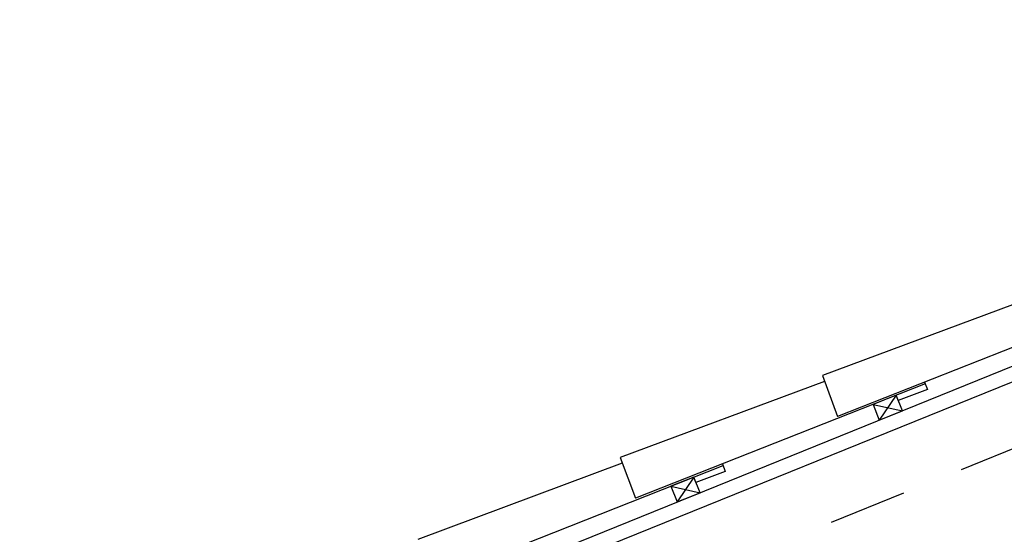
# Model space of a CAD drawing. Units: metres. Extents: x -3 to 109, y -32 to 34.
# Drawn here: x 72 to 74, y 18 to 18 of the extents above; entities that cross this region are included whole.
import ezdxf

# ---------------------------------------------------------------- set-up
doc = ezdxf.new("R2010")
doc.units = ezdxf.units.M
doc.linetypes.add('CACHE2', pattern=[0.1875, 0.125, -0.0625])
for name, color, linetype in [('--archi cp', 5, 'Continuous'), ('-Coupe Habillage', 191, 'Continuous'), ('charpente', 36, 'Continuous'), ('D_04_VU-1', 254, 'Continuous'), ('M_02_BOIS-C', 40, 'Continuous')]:
    doc.layers.add(name, color=color, linetype=linetype)

# ---------------------------------------------------------------- blocks, each defined once
blk = doc.blocks.new('cp-bb')
at = {"layer": '-Coupe Habillage', "color": 1, "ltscale": 0.5}
blk.add_line((-2.2097, -0.7428), (-2.2129, -0.7344), dxfattribs=at)
at = {"layer": 'charpente', "linetype": 'CACHE2'}
blk.add_line((0, 0), (-5.6839, -2.302), dxfattribs=at)
at = {"layer": 'D_04_VU-1'}
blk.add_line((-1.079, -0.3291), (-5.719, -2.2083), dxfattribs=at)
at = {"layer": 'D_04_VU-1', "ltscale": 0.5}
for p, q in [((-1.6788, -0.4492), (-2.0068, -0.5713)), ((-1.5173, -0.4531), (-1.9824, -0.6369)), ((-2.0033, -0.5806), (-2.3314, -0.7027)), ((-2.0068, -0.5713), (-1.9824, -0.6369)), ((-1.8429, -0.5817), (-1.8383, -0.5939)), ((-1.8418, -0.5845), (-2.3069, -0.7683)), ((-1.8383, -0.5939), (-1.8852, -0.6113)), ((-1.8852, -0.6113), (-1.8883, -0.6029)), ((-2.3314, -0.7027), (-2.3069, -0.7683)), ((-2.3279, -0.7121), (-2.6559, -0.8342)), ((-2.1664, -0.716), (-2.6315, -0.8998)), ((-2.1629, -0.7254), (-2.2097, -0.7428)), ((-2.1674, -0.7132), (-2.1629, -0.7254))]:
    blk.add_line(p, q, dxfattribs=at)
at = {"layer": 'M_02_BOIS-C'}
blk.add_line((-1.079, -0.3043), (-5.727, -2.1867), dxfattribs=at)
at = {"layer": 'M_02_BOIS-C', "ltscale": 0.5}
for points in [[(-1.8883, -0.6029), (-1.9255, -0.6176), (-1.9156, -0.6427), (-1.8784, -0.628), (-1.8883, -0.6029), (-1.9156, -0.6427)], [(-1.9255, -0.6176), (-1.8784, -0.628)], [(-2.2129, -0.7344), (-2.2501, -0.7491), (-2.2401, -0.7742), (-2.2029, -0.7595), (-2.2129, -0.7344), (-2.2401, -0.7742)], [(-2.2501, -0.7491), (-2.2029, -0.7595)]]:
    blk.add_lwpolyline(points, dxfattribs=at)

msp = doc.modelspace()

# ---------------------------------------------------------------- block references
at = {"layer": '--archi cp', "extrusion": (-3.7494e-33, 6.12323e-17, -1), "xscale": -1}
msp.add_blockref('cp-bb', (-75.3692, 18.4958), dxfattribs=at)

doc.saveas('drawing.dxf')
